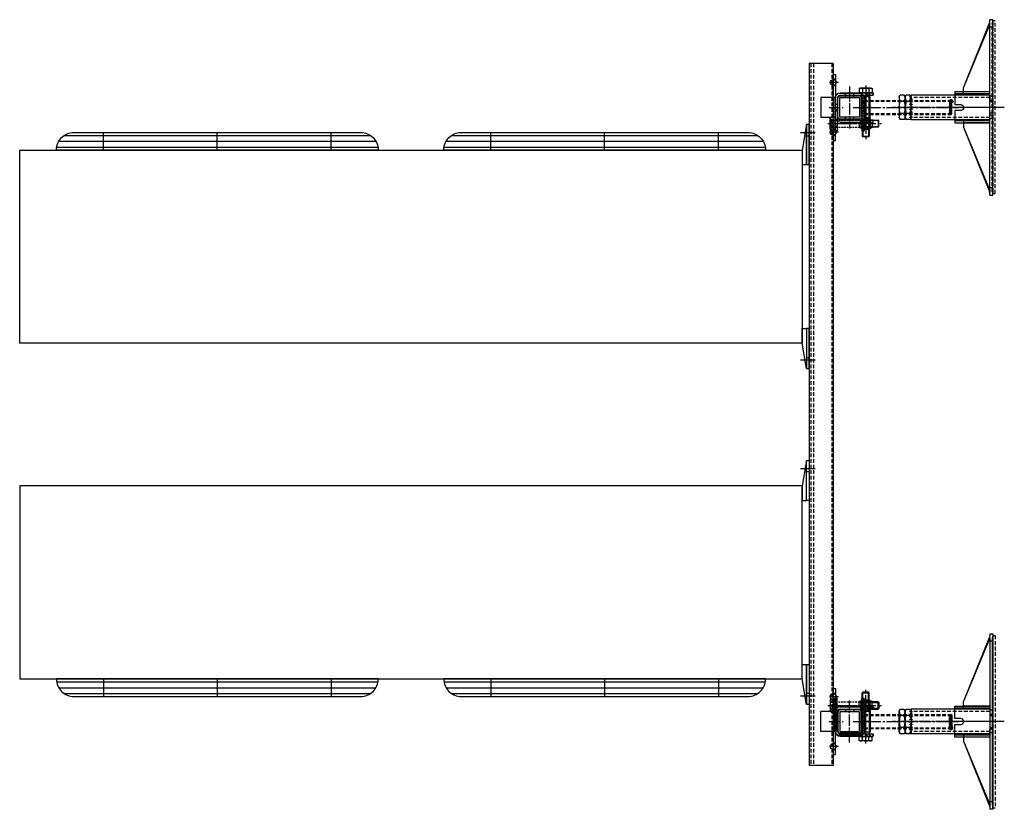
# Model space of a CAD drawing. Extents: x 10684 to 14233, y -13654 to -10221.
# Drawn here: x 12549 to 14233, y -13639 to -12289 of the extents above; entities that cross this region are included whole.
import ezdxf

# ---------------------------------------------------------------- set-up
doc = ezdxf.new("R2010")
doc.units = 0
doc.header["$MEASUREMENT"] = 0
for name, pattern in [('CENTER', [50.8, 31.75, -6.35, 6.35, -6.35]), ('CENTER2', [28.575, 19.05, -3.175, 3.175, -3.175]), ('DASHED', [0.75, 0.5, -0.25]), ('HIDDEN', [9.525, 6.35, -3.175])]:
    doc.linetypes.add(name, pattern=pattern)
doc.layers.get('0').update_dxf_attribs({"linetype": 'CONTINUOUS'})
doc.layers.get('Defpoints').update_dxf_attribs({"linetype": 'CONTINUOUS'})
for name, color, linetype in [('centre', 8, 'CENTER2'), ('hidden', 8, 'HIDDEN'), ('line', 7, 'CONTINUOUS'), ('RP CEN', 8, 'CENTER'), ('RP HID', 8, 'HIDDEN'), ('SF-Centre', 8, 'CENTER2')]:
    doc.layers.add(name, color=color, linetype=linetype)

# ---------------------------------------------------------------- blocks, each defined once
blk = doc.blocks.new('A$C20A9296F')
for points in [[(16, -20, 0.414214), (20, -16), (20, 16, 0.414214), (16, 20), (-16, 20, 0.414214), (-20, 16), (-20, -16, 0.414214), (-16, -20)], [(16, -16.8, 0.414214), (16.8, -16), (16.8, 16, 0.414214), (16, 16.8), (-16, 16.8, 0.414214), (-16.8, 16), (-16.8, -16, 0.414214), (-16, -16.8)]]:
    blk.add_lwpolyline(points, format="xyb", close=True)
at = {"layer": 'hidden'}
for p, q in [((-7, 16.8), (-7, 20)), ((7, 16.8), (7, 20)), ((-7, -20), (-7, -16.8)), ((7, -20), (7, -16.8))]:
    blk.add_line(p, q, dxfattribs=at)
at = {"layer": 'SF-Centre'}
blk.add_line((0, 35.8), (0, -35.8), dxfattribs=at)
blk = doc.blocks.new('A$C75D85642')
for centre, start, end in [((0, 10.5), 17.1357, 90), ((0, -10.5), 270, 342.8643)]:
    blk.add_arc(centre, 1.7, start, end)
at = {"layer": 'line'}
for p, q in [((0, 9.5), (0.8, 11)), ((0, 9.5), (0, -9.5)), ((0.8, 11), (9.2, 11)), ((0.8, 5.5), (9.2, 5.5)), ((10, 9.5), (9.2, 11)), ((10, 9.5), (10, -9.5)), ((0, -9.5), (0.8, -11)), ((0.8, -5.5), (9.2, -5.5)), ((0.8, -11), (9.2, -11)), ((10, -9.5), (9.2, -11))]:
    blk.add_line(p, q, dxfattribs=at)
for centre, radius, start, end in [((4.9, 8.2), 4.86, 145.6158, 214.3842), ((18.2, 0), 18.2, 162.412, 197.588), ((5.1, 8.2), 4.86, 325.6158, 34.3842), ((-8.2, 0), 18.2, 342.412, 17.588), ((4.9, -8.2), 4.86, 145.6158, 214.3842), ((5.1, -8.2), 4.86, 325.6158, 34.3842)]:
    blk.add_arc(centre, radius, start, end, dxfattribs=at)
blk = doc.blocks.new('A$C63012A1F')
for p, q in [((-17, 4), (-17, 29)), ((-17, 29), (17, 29)), ((17, 4), (17, 29)), ((-17, 8), (-56.5, 8)), ((-56.5, 8), (-56.5, 4)), ((-56.5, 4), (-17, 4)), ((17, 8), (56.5, 8)), ((56.5, 4), (17, 4)), ((56.5, 8), (56.5, 4))]:
    blk.add_line(p, q)
at = {"layer": 'centre'}
for p, q in [((-42.5, -1), (-42.5, 13)), ((42.5, -1), (42.5, 13)), ((-35, -47.5), (40, -47.5))]:
    blk.add_line(p, q, dxfattribs=at)
at = {"layer": 'hidden'}
for p, q in [((-48.25, 4), (-48.25, 8)), ((-36.75, 4), (-36.75, 8)), ((17, 8), (-17, 8)), ((36.75, 4), (36.75, 8)), ((48.25, 4), (48.25, 8)), ((-21, -40.5), (-25, -40.5)), ((25, -41.5), (21, -41.5)), ((-21, -54.5), (-25, -54.5)), ((25, -53.5), (21, -53.5))]:
    blk.add_line(p, q, dxfattribs=at)
at = {"layer": 'line'}
for p, q in [((17, 4), (-17, 4)), ((17, 0), (-17, 0)), ((-25, -4), (-25, -60)), ((-21, -4), (-21, -60)), ((21, -4), (21, -60)), ((25, -4), (25, -60)), ((-25, -50), (-21, -50)), ((25, -50), (21, -50)), ((-21, -60), (-25, -60)), ((-25, -60), (-21, -60)), ((21, -60), (25, -60)), ((25, -60), (21, -60))]:
    blk.add_line(p, q, dxfattribs=at)
for centre, radius, start, end in [((-17, -4), 8, 90, 180), ((-17, -4), 4, 90, 180), ((17, -4), 8, 0, 90), ((17, -4), 4, 0, 90)]:
    blk.add_arc(centre, radius, start, end, dxfattribs=at)
blk.add_blockref('A$C75D85642', (25, -47.5))
blk = doc.blocks.new('A$C5A1C35A8')
for p, q in [((-6, -46), (-6, -4)), ((6, -46), (6, -4)), ((-6, -43.9), (-4.9, -45)), ((6, -43.9), (-6, -43.9)), ((-4.9, -45), (4.9, -45)), ((-4.9, -46), (-4.9, -45)), ((4.9, -45), (6, -43.9)), ((4.9, -46), (4.9, -45))]:
    blk.add_line(p, q)
at = {"layer": 'line'}
for p, q in [((-9.5, 8), (-11, 7.2)), ((-11, 7.2), (-11, 0.4)), ((11, 0.4), (-11, 0.4)), ((-9.5, 8), (9.5, 8)), ((-9.2, 0.4), (-9.2, 0)), ((9.2, 0), (-9.2, 0)), ((-5.5, 7.2), (-5.5, 0.4)), ((5.5, 7.2), (5.5, 0.4)), ((9.2, 0.4), (9.2, 0)), ((9.5, 8), (11, 7.2)), ((11, 7.2), (11, 0.4)), ((-6, -60), (-6, -73.9)), ((-4.9, -60), (-4.9, -75)), ((4.9, -60), (4.9, -75)), ((6, -60), (6, -73.9)), ((6, -73.9), (-6, -73.9)), ((-6, -73.9), (-4.9, -75)), ((-4.9, -75), (4.9, -75)), ((4.9, -75), (6, -73.9))]:
    blk.add_line(p, q, dxfattribs=at)
for centre, radius, start, end in [((-8.2, 3.1), 4.86, 55.6158, 124.3842), ((0, -10.2), 18.2, 72.412, 107.588), ((8.2, 3.1), 4.86, 55.6158, 124.3842)]:
    blk.add_arc(centre, radius, start, end, dxfattribs=at)
at = {"layer": 'RP CEN'}
for p, q in [((0, 12.5), (0, -79.5)), ((0, -61.4), (0, -51.6))]:
    blk.add_line(p, q, dxfattribs=at)
at = {"layer": 'RP HID', "ltscale": 0.5}
for p, q in [((-6, -4), (-6, -1.1)), ((6, -4), (6, -1.1)), ((-6, -46), (-6, -60)), ((-4.9, -46), (-4.9, -60)), ((4.9, -46), (4.9, -60)), ((6, -46), (6, -60))]:
    blk.add_line(p, q, dxfattribs=at)
for centre, start, end in [((-7.1, -1.1), 0, 90), ((7.1, -1.1), 90, 180)]:
    blk.add_arc(centre, 1.1, start, end, dxfattribs=at)
blk = doc.blocks.new('A$C07BD1EC3')
blk.add_blockref('A$C63012A1F', (0, 20))
at = {"rotation": 90}
blk.add_blockref('A$C5A1C35A8', (-25, -27.5), dxfattribs=at)
blk = doc.blocks.new('PR HALF NUT')
at = {"layer": 'line'}
for p, q in [((-18, 10), (-20.8, 8.4)), ((-20.8, 1.6), (-20.8, 8.4)), ((-18, 0), (-20.8, 1.6)), ((-18, 10), (18, 10)), ((-18, 0), (18, 0)), ((-10.4, 1.6), (-10.4, 8.4)), ((10.4, 1.6), (10.4, 8.4)), ((18, 10), (20.8, 8.4)), ((18, 0), (20.8, 1.6)), ((20.8, 1.6), (20.8, 8.4))]:
    blk.add_line(p, q, dxfattribs=at)
for centre, radius, start, end in [((-18, -8.8), 18.8, 66.1351, 90), ((-18, 18.8), 18.8, 270, 293.8649), ((0, -24.4), 34.4, 72.412, 107.588), ((0, 34.4), 34.4, 252.412, 287.588), ((18, -8.8), 18.8, 90, 113.8649), ((18, 18.8), 18.8, 246.1351, 270)]:
    blk.add_arc(centre, radius, start, end, dxfattribs=at)
at = {"layer": 'SF-Centre'}
blk.add_line((0, -11.8), (0, 21.8), dxfattribs=at)
blk = doc.blocks.new('A$C24893278')
at = {"layer": 'line'}
h = blk.add_hatch(dxfattribs=at)
h.set_pattern_fill('ANSI31', color=2, scale=25, style=0)
h.set_pattern_definition([(45, (-20.7846, 132.17), (-2.2097, 2.2097), [])])
h.paths.add_polyline_path([(-10.4, 136.6), (-10.4, 137.7), (-20.8, 137.7), (-20.8, 136.6), (-18, 135, 0.104508)])
h.paths.add_polyline_path([(-10.4, 136.6, -0.093496), (-17.2, 135), (-17.2, 135), (0, 135, -0.076893)])
h.paths.add_polyline_path([(0, 137.7), (-10.4, 137.7), (-10.4, 136.6, 0.076893), (0, 135)])
h.paths.add_polyline_path([(10.4, 137.7), (0, 137.7), (0, 135, 0.076893), (10.4, 136.6)])
h.paths.add_polyline_path([(10.4, 136.6, -0.076893), (0, 135), (18, 135, -0.104508)])
h.paths.add_polyline_path([(20.8, 136.6), (20.8, 137.7), (10.4, 137.7), (10.4, 136.6, 0.104508), (18, 135)])
h.paths.add_polyline_path([(17.2, 135), (0, 135), (0, 132.2), (17.2, 132.2)])
h.paths.add_polyline_path([(0, 135), (-17.2, 135), (-17.2, 132.2), (0, 132.2)])
at = {"layer": 'hidden'}
for p, q in [((-17.2, 0), (-17.2, 135)), ((17.2, 0), (17.2, 135))]:
    blk.add_line(p, q, dxfattribs=at)
at = {"layer": 'line'}
for p, q in [((-21.2, 135), (21.2, 135)), ((-21.2, 0), (-21.2, 135)), ((21.2, 0), (21.2, 135)), ((-21.2, 0), (21.2, 0))]:
    blk.add_line(p, q, dxfattribs=at)
at = {"layer": 'SF-Centre'}
blk.add_line((0, -11.8), (0, 156.8), dxfattribs=at)
blk.add_blockref('PR HALF NUT', (0, 135))
blk = doc.blocks.new('A$C07A71C08')
at = {"layer": 'line'}
for p, q in [((-21, 0), (-18, -3)), ((-18, 0), (18, 0)), ((-18, -10), (-18, 0)), ((18, -10), (18, 0)), ((-18, -10), (18, -10)), ((0, -8.4), (0, -1.6))]:
    blk.add_line(p, q, dxfattribs=at)
for centre, start, end in [((-9, -26), 69.7438, 110.2562), ((9, -26), 69.7438, 110.2562), ((-9, 16), 249.7438, 290.2562), ((9, 16), 249.7438, 290.2562)]:
    blk.add_arc(centre, 26, start, end, dxfattribs=at)
at = {"layer": 'SF-Centre'}
blk.add_line((0, 10), (0, -20), dxfattribs=at)
blk = doc.blocks.new('A$C729A1B71')
at = {"layer": 'Defpoints', "linetype": 'DASHED'}
h = blk.add_hatch(dxfattribs=at)
h.set_pattern_fill('ANSI31', color=251, scale=10, angle=90, style=0)
h.set_pattern_definition([(135, (-2246.5405, -835.125), (-0.8838835, -0.8838835), [])])
h.paths.add_polyline_path([(-12, -145.5), (-12, -148.5), (-10.5, -150), (10.5, -150), (12, -148.5), (12, -145.5)])
at = {"layer": 'line'}
h = blk.add_hatch(dxfattribs=at)
h.set_pattern_fill('ANSI31', color=2, scale=25, style=0)
h.set_pattern_definition([(45, (-17, -2.938), (-2.2097, 2.2097), [])])
h.paths.add_polyline_path([(-12, -1, 0.067994), (-17, 0), (-17, -2.9), (-12, -2.9)])
h.paths.add_polyline_path([(-12, 0), (-17, 0), (-17, 0, -0.067994), (-12, -1)])
h.paths.add_polyline_path([(-10.5, -1.6, 0.002034), (-10.6, -1.5), (-12, -1.5), (-12, -2.9), (-10.5, -2.9)])
h.paths.add_polyline_path([(-10.5, 0), (-11.6, -1.1, -0.013945), (-10.6, -1.5), (-10.5, -1.5)])
h.paths.add_polyline_path([(0, 0), (-10.5, 0), (-10.5, -1.5), (-10, -1.5, -0.074243)])
h.paths.add_polyline_path([(0, -1.5), (-10, -1.5, 0.002635), (-10.4, -1.6), (-10.4, -2.9), (0, -2.9)])
h.paths.add_polyline_path([(0, 0, 0.074243), (-10, -1.5), (0, -1.5)])
h.paths.add_polyline_path([(10.4, -1.6, 0.002635), (10, -1.5), (0, -1.5), (0, -2.9), (10.4, -2.9)])
h.paths.add_polyline_path([(10.5, 0), (0, 0, -0.074243), (10, -1.5), (10.5, -1.5)])
h.paths.add_polyline_path([(12, 0), (10.5, 0), (11.6, -1.1, -0.005398), (12, -1)])
h.paths.add_polyline_path([(12, -1.5), (10.6, -1.5, 0.002034), (10.5, -1.6), (10.5, -2.9), (12, -2.9)])
h.paths.add_polyline_path([(17, 0, 0.067994), (12, -1), (12, -2.9), (17, -2.9)])
h.paths.add_polyline_path([(17, 0), (17, 0), (12, 0), (12, -1, -0.067994)])
h.paths.add_polyline_path([(17, 4), (10, 4), (10, 0), (17, 0)])
h.paths.add_polyline_path([(10, 4), (0, 4), (0, 0), (10, 0)])
h.paths.add_polyline_path([(0, 4), (-10, 4), (-10, 0), (0, 0)])
h.paths.add_polyline_path([(-10, 4), (-17, 4), (-17, 0), (-10, 0)])
at = {"layer": 'Defpoints', "color": 251, "linetype": 'DASHED'}
blk.add_lwpolyline([(-12, -145.5), (-12, -148.5), (-10.5, -150), (10.5, -150), (12, -148.5), (12, -145.5), (-12, -145.5)], dxfattribs=at)
at = {"layer": 'hidden'}
for p, q in [((-12, 0), (-12, -148.5)), ((-12, -1.5), (-10.5, 0)), ((-10.5, 0), (-10.5, -150)), ((-10.5, 0), (10.5, 0)), ((-10, 4), (-10, 0)), ((-6, 0), (-6, 4)), ((6, 0), (6, 4)), ((10, 4), (10, 0)), ((10.5, 0), (10.5, -150)), ((10.5, 0), (12, -1.5)), ((12, 0), (12, -148.5)), ((-12, -1.5), (12, -1.5)), ((-12, -148.5), (-10.5, -150)), ((-12, -148.5), (12, -148.5)), ((-10.5, -150), (10.5, -150)), ((10.5, -150), (12, -148.5))]:
    blk.add_line(p, q, dxfattribs=at)
at = {"layer": 'hidden', "linetype": 'DASHED'}
blk.add_circle((10.5, -148.5), 3, dxfattribs=at)
at = {"layer": 'SF-Centre'}
blk.add_line((0, 19), (0, -160.9), dxfattribs=at)
blk.add_blockref('A$C07A71C08', (0, 0))
blk = doc.blocks.new('A$C00662621')
at = {"layer": 'line'}
for p, q in [((-8, 0), (-9.5, -0.8)), ((8, 0), (-8, 0)), ((8, 0), (9.5, -0.8)), ((-9.5, -0.8), (-9.5, -9.2)), ((-8, -10), (-9.5, -9.2)), ((8, -10), (-8, -10)), ((0, -0.8), (0, -9.2)), ((8, -10), (9.5, -9.2)), ((9.5, -0.8), (9.5, -9.2))]:
    blk.add_line(p, q, dxfattribs=at)
for centre, start, end in [((-4.8, -13.1), 68.785, 111.215), ((4.8, -13.1), 68.785, 111.215), ((-4.8, 3.1), 248.785, 291.215), ((4.8, 3.1), 248.785, 291.215)]:
    blk.add_arc(centre, 13.1, start, end, dxfattribs=at)
at = {"layer": 'SF-Centre'}
blk.add_line((0, 10), (0, -20), dxfattribs=at)
blk = doc.blocks.new('A$C257B62E6')
at = {"layer": 'hidden'}
for p, q in [((-25, 56.425), (-21, 56.425)), ((21, 56.425), (25, 56.425)), ((-25, 46.575), (-21, 46.575)), ((21, 46.575), (25, 46.575)), ((21, 28.925), (25, 28.925)), ((21, 19.075), (25, 19.075)), ((-7, 4), (-7, 0)), ((7, 4), (7, 0))]:
    blk.add_line(p, q, dxfattribs=at)
at = {"layer": 'line'}
for p, q in [((-25, 8), (-25, 64)), ((-21, 64), (-25, 64)), ((-21, 8), (-21, 64)), ((21, 8), (21, 64)), ((21, 64), (25, 64)), ((25, 8), (25, 64)), ((-25, 30), (-21, 30)), ((25, 30), (21, 30)), ((-17, 4), (17, 4)), ((-17, 0), (17, 0))]:
    blk.add_line(p, q, dxfattribs=at)
for centre, radius, start, end in [((-17, 8), 8, 180, 270), ((-17, 8), 4, 180, 270), ((17, 8), 8, 270, 0), ((17, 8), 4, 270, 0)]:
    blk.add_arc(centre, radius, start, end, dxfattribs=at)
at = {"layer": 'SF-Centre'}
for p, q in [((35, 51.5), (-35, 51.5)), ((35, 51.5), (-35, 51.5)), ((35, 24), (11, 24)), ((35, 24), (11, 24)), ((0, -10), (0, 14))]:
    blk.add_line(p, q, dxfattribs=at)
at = {"rotation": 270}
blk.add_blockref('A$C00662621', (-25, 51.5), dxfattribs=at)
blk = doc.blocks.new('A$C34A26A65')
at = {"rotation": 90}
blk.add_blockref('A$C257B62E6', (4, 0), dxfattribs=at)
blk.add_blockref('A$C729A1B71', (-20, -25))
blk = doc.blocks.new('A$C2D6747F4')
for p, q in [((-6, -73.9), (-6, -60)), ((-4.9, -60), (-4.9, -75)), ((4.9, -75), (4.9, -60)), ((6, -60), (6, -73.9)), ((6, -73.9), (-6, -73.9)), ((-4.9, -75), (4.9, -75)), ((4.9, -75), (6, -73.9))]:
    blk.add_line(p, q)
at = {"layer": 'line'}
for p, q in [((-9.5, 8), (-11, 7.2)), ((-11, 7.2), (-11, 0.4)), ((11, 0.4), (-11, 0.4)), ((-9.5, 8), (9.5, 8)), ((-9.2, 0.4), (-9.2, 0)), ((9.2, 0), (-9.2, 0)), ((-5.5, 7.2), (-5.5, 0.4)), ((5.5, 7.2), (5.5, 0.4)), ((9.2, 0.4), (9.2, 0)), ((9.5, 8), (11, 7.2)), ((11, 7.2), (11, 0.4))]:
    blk.add_line(p, q, dxfattribs=at)
for centre, radius, start, end in [((-8.2, 3.1), 4.86, 55.6158, 124.3842), ((0, -10.2), 18.2, 72.412, 107.588), ((8.2, 3.1), 4.86, 55.6158, 124.3842)]:
    blk.add_arc(centre, radius, start, end, dxfattribs=at)
at = {"layer": 'RP CEN'}
for p, q in [((0, 12.5), (0, -79.5)), ((0, -61.4), (0, -51.6))]:
    blk.add_line(p, q, dxfattribs=at)
at = {"layer": 'RP HID', "ltscale": 0.5}
for p, q in [((-6, -1.1), (-6, -60)), ((6, -1.1), (6, -60)), ((-6, -43.9), (-4.9, -45)), ((6, -43.9), (-6, -43.9)), ((-4.9, -45), (4.9, -45)), ((-4.9, -45), (-4.9, -60)), ((4.9, -45), (6, -43.9)), ((4.9, -45), (4.9, -60)), ((-6, -73.9), (-4.9, -75))]:
    blk.add_line(p, q, dxfattribs=at)
for centre, start, end in [((-7.1, -1.1), 0, 90), ((7.1, -1.1), 90, 180)]:
    blk.add_arc(centre, 1.1, start, end, dxfattribs=at)
blk = doc.blocks.new('A$C78DF3D15')
for p, q in [((-22.7, 5), (-22.7, 65)), ((23.3, 5), (23.3, 65)), ((-33.3, 50), (-145.2, 5)), ((-33.3, 50), (-141.7, 5)), ((-22.7, 50), (-33.3, 50)), ((0.3, 50), (0.3, 50)), ((23.3, 50), (33.9, 50)), ((26.8, 5), (26.8, 50)), ((33.9, 50), (144.3, 6)), ((33.9, 50), (142.3, 5)), ((142.3, 5), (-149.7, 5)), ((-149.7, 0), (-149.7, 5)), ((-144.4, 0), (-149.7, 0)), ((142.3, 0), (-142.3, 0)), ((-137, 0), (-137, 5)), ((35.7, 5), (-36.9, 5)), ((137.6, 0), (137.6, 5)), ((150.3, 5), (145.8, 5)), ((150.3, 0), (145.8, 0)), ((150.3, 5), (150.3, 0))]:
    blk.add_line(p, q)
blk.add_lwpolyline([(5.3, 55), (5.3, 65), (26.8, 65), (26.8, 5), (-26.2, 5), (-26.2, 65), (-4.7, 65), (-4.7, 55)])
for centre, radius, start, end in [((0.3, 55), 5, 180, 270), ((0.3, 55), 5, 270, 0), ((-143.3, -0.9), 1.37, 39.5211, 140.4789), ((144, 3.9), 2.07, 31.075, 148.925), ((144, -1.1), 2.07, 31.075, 148.925)]:
    blk.add_arc(centre, radius, start, end)
at = {"layer": 'hidden'}
for p, q in [((144, 1), (-143.4, 1)), ((-143.3, 0.5), (143.9, 0.5)), ((142.3, 5), (145.8, 5)), ((142.3, 0), (142.9, 0)), ((145, 0), (145.8, 0))]:
    blk.add_line(p, q, dxfattribs=at)
for points in [[(-12.1, 0), (-19.1, 0), (-19.1, 5), (-12.1, 5)], [(-9.7, 0), (10.3, 0), (10.3, 5), (-9.7, 5)], [(12.7, 0), (19.7, 0), (19.7, 5), (12.7, 5)]]:
    blk.add_lwpolyline(points, close=True, dxfattribs=at)
for centre, radius, start, end in [((-143.4, -1.1), 2.07, 31.075, 148.925), ((143.9, -0.9), 1.37, 39.5211, 140.4789)]:
    blk.add_arc(centre, radius, start, end, dxfattribs=at)
blk = doc.blocks.new('A$C44C71C1C')
at = {"layer": 'hidden'}
blk.add_lwpolyline([(147.2, 0), (-147.8, 0), (-147.8, 4), (147.2, 4)], close=True, dxfattribs=at)
at = {"layer": 'SF-Centre'}
blk.add_line((0, -15.5), (0, 84.5), dxfattribs=at)
blk.add_blockref('A$C78DF3D15', (-0.3, 4))
blk = doc.blocks.new('A$C7CAB6865')
at = {"color": 8}
for p, q in [((-180, 1271.1), (-180, 729.1)), ((-170, 1274.7), (-170, 725.5)), ((-190, 1261.7), (-190, 738.5)), ((-165, 1194.6), (-195, 1194.6)), ((-165, 1000.1), (-195, 1000.1)), ((-165, 805.7), (-195, 805.7)), ((-180, 608.9), (-180, 66.9)), ((-170, 612.5), (-170, 63.3)), ((-190, 599.5), (-190, 76.3)), ((-165, 532.3), (-195, 532.3)), ((-165, 337.9), (-195, 337.9)), ((-165, 143.4), (-195, 143.4)), ((-194.5, -22), (-194.5, 3)), ((194.5, -22), (194.5, 3)), ((-189.5, -7), (-189.5, -12)), ((189.5, -7), (189.5, -12))]:
    blk.add_line(p, q, dxfattribs=at)
for points in [[(-165, 0), (165, 0), (165, 1338), (-165, 1338)], [(-140, -7), (-208.5, -7), (-165, 0), (-140, 0)], [(140, -7), (208.5, -7), (165, 0), (140, 0)], [(-208.5, -7), (-140, -7), (-140, -12), (-208.5, -12)], [(140, -7), (208.5, -7), (208.5, -12), (140, -12)]]:
    blk.add_lwpolyline(points, close=True, dxfattribs=at)
for points in [[(-195, 1245.1), (-195, 755.1, 0.414214), (-165, 725.1), (-165, 725.1), (-165, 1275.1), (-165, 1275.1, 0.414214)], [(-195, 582.9), (-195, 92.9, 0.414214), (-165, 62.9), (-165, 62.9), (-165, 612.9), (-165, 612.9, 0.414214)]]:
    blk.add_lwpolyline(points, format="xyb", close=True, dxfattribs=at)
blk = doc.blocks.new('A$C050E42C9')
at = {"layer": 'Defpoints', "color": 250}
for centre in [(0, 0), (0, -85), (0, -1050), (0, -1135)]:
    blk.add_circle(centre, 5, dxfattribs=at)
at = {"layer": 'hidden'}
for p, q in [((-38.5, 32.5), (-38.5, -1167.5)), ((-33.5, 32.5), (-33.5, -1167.5)), ((-2.5, 32.5), (-2.5, -1167.5))]:
    blk.add_line(p, q, dxfattribs=at)
at = {"layer": 'line'}
for p, q in [((-41, 32.5), (-41, -1167.5)), ((0, 32.5), (-41, 32.5)), ((0, 32.5), (0, -1167.5)), ((0, -1167.5), (-41, -1167.5))]:
    blk.add_line(p, q, dxfattribs=at)

msp = doc.modelspace()

# ---------------------------------------------------------------- block references
at = {"xscale": -1, "rotation": 90}
for name, p in [('A$C44C71C1C', (14217.2, -12439.3)), ('A$C07BD1EC3', (13968.2, -12439.3)), ('PR HALF NUT', (14063.2, -12439.3)), ('A$C7CAB6865', (13887.2, -12677.1)), ('A$C2D6747F4', (13943.2, -13461.8)), ('A$C34A26A65', (13968.2, -13509.3)), ('A$C24893278', (14208.2, -13489.3))]:
    msp.add_blockref(name, p, dxfattribs=at)
msp.add_blockref('A$C050E42C9', (13940.2, -12396.8))
for name, p, rotation in [('A$C34A26A65', (13968.2, -12419.3), 90), ('A$C24893278', (14208.2, -12439.3), 90), ('A$C2D6747F4', (13943.2, -12466.8), 90), ('A$C7CAB6865', (13887.2, -13251.5), 90), ('A$C44C71C1C', (14217.2, -13489.3), 90), ('A$C07BD1EC3', (13968.2, -13489.3), 90), ('A$C20A9296F', (13968.2, -13489.3), 180), ('PR HALF NUT', (14063.2, -13489.3), 90)]:
    msp.add_blockref(name, p, dxfattribs=dict(rotation=rotation))
at = {"xscale": -1}
msp.add_blockref('A$C20A9296F', (13968.2, -12439.3), dxfattribs=at)

doc.saveas('drawing.dxf')
